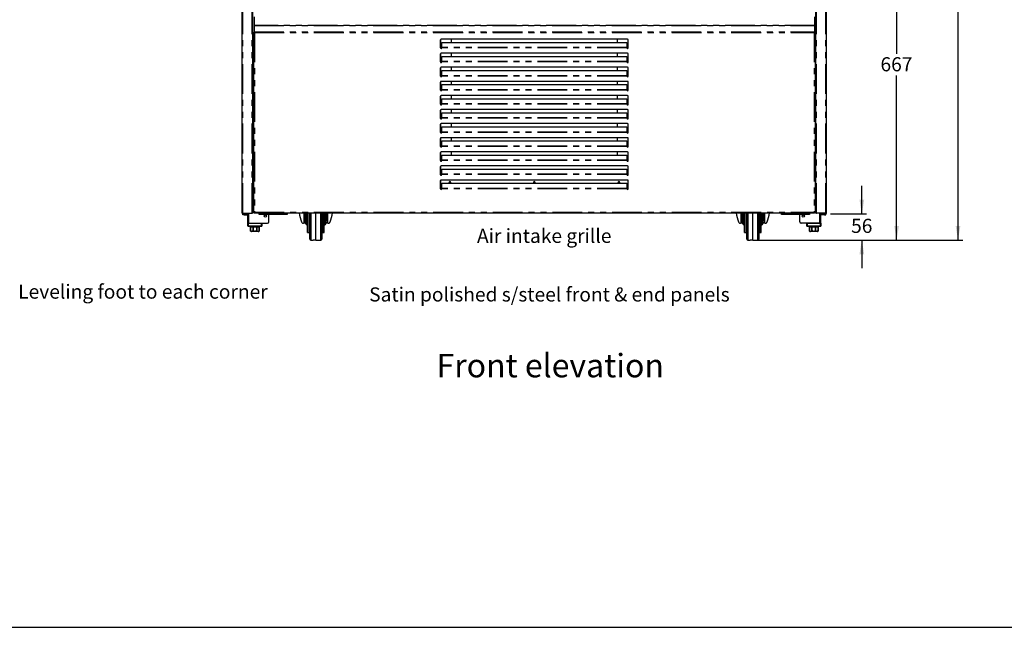
# Model space of a CAD drawing. Extents: x 0 to 586, y 0 to 420.
# Drawn here: x 105 to 315, y 9 to 138 of the extents above; entities that cross this region are included whole.
import ezdxf

# ---------------------------------------------------------------- set-up
doc = ezdxf.new("R2010")
doc.units = 0
doc.linetypes.add('PHANTOM', pattern=[12.7, 6.35, -1.27, 1.27, -1.27, 1.27, -1.27])
doc.layers.get('0').update_dxf_attribs({"linetype": 'CONTINUOUS'})
doc.styles.add('SLDTEXTSTYLE0', font='TXT', dxfattribs={"width": 0.605})
doc.dimstyles.new('SLDDIMSTYLE1', dxfattribs={"dimtxt": 3, "dimasz": 3, "dimexe": 0, "dimexo": 0.0625, "dimgap": 0.75, "dimtad": 0, "dimtih": 1, "dimtoh": 1, "dimdec": 0, "dimlfac": 10, "dimrnd": 1e-09, "dimzin": 12, "dimtxsty": 'SLDTEXTSTYLE0', "dimsah": 1, "dimcen": 0.09, "dimazin": 3, "dimtfac": 1, "dimtmove": 0, "dimatfit": 3, "dimtolj": 1, "dimtzin": 12})
doc.dimstyles.new('SLDDIMSTYLE3', dxfattribs={"dimtxt": 3, "dimasz": 3, "dimexe": 0, "dimexo": 0.0625, "dimgap": 0.75, "dimtad": 0, "dimtih": 1, "dimtoh": 1, "dimdec": 0, "dimlfac": 10, "dimrnd": 1e-09, "dimzin": 12, "dimtxsty": 'SLDTEXTSTYLE0', "dimsah": 1, "dimcen": 0.09, "dimazin": 3, "dimtfac": 1, "dimtofl": 0, "dimtmove": 0, "dimatfit": 3, "dimtolj": 1, "dimtzin": 12})

# ---------------------------------------------------------------- blocks, each defined once
blk = doc.blocks.new('_D_2')
at = {"color": 7, "linetype": 'CONTINUOUS'}
for p, q in [((275.29, 158.18), (292.66, 158.18)), ((291.66, 158.18), (291.66, 131.13)), ((291.66, 91.45), (291.66, 126.53)), ((262.03, 91.45), (292.66, 91.45))]:
    blk.add_line(p, q, dxfattribs=at)
for points in [[(291.66, 158.18), (291.16, 155.18), (292.16, 155.18)], [(291.66, 91.45), (292.16, 94.45), (291.16, 94.45)]]:
    blk.add_solid(points, dxfattribs=at)
at = {"color": 7, "linetype": 'CONTINUOUS', "insert": (288.22, 130.4), "char_height": 3, "attachment_point": 1, "style": 'SLDTEXTSTYLE0'}
blk.add_mtext('667', dxfattribs=at)
blk = doc.blocks.new('_D_3')
at = {"color": 7, "linetype": 'CONTINUOUS'}
for p, q in [((284.25, 97.04), (284.25, 103.04)), ((277.58, 97.04), (285.25, 97.04)), ((262.03, 91.45), (285.25, 91.45)), ((284.25, 91.45), (284.25, 85.45))]:
    blk.add_line(p, q, dxfattribs=at)
for points in [[(284.25, 97.04), (284.75, 100.04), (283.75, 100.04)], [(284.25, 91.45), (283.75, 88.45), (284.75, 88.45)]]:
    blk.add_solid(points, dxfattribs=at)
at = {"color": 7, "linetype": 'CONTINUOUS', "insert": (281.96, 95.99), "char_height": 3, "attachment_point": 1, "style": 'SLDTEXTSTYLE0'}
blk.add_mtext('56', dxfattribs=at)
blk = doc.blocks.new('_D_6')
at = {"color": 7, "linetype": 'CONTINUOUS'}
for p, q in [((277.56, 277.3), (305.74, 277.3)), ((304.74, 277.3), (304.74, 191.31)), ((304.74, 91.45), (304.74, 186.71)), ((262.03, 91.45), (305.74, 91.45))]:
    blk.add_line(p, q, dxfattribs=at)
for points in [[(304.74, 277.3), (304.24, 274.3), (305.24, 274.3)], [(304.74, 91.45), (305.24, 94.45), (304.24, 94.45)]]:
    blk.add_solid(points, dxfattribs=at)
at = {"color": 7, "linetype": 'CONTINUOUS', "insert": (300.16, 190.57), "char_height": 3, "attachment_point": 1, "style": 'SLDTEXTSTYLE0'}
blk.add_mtext('1859', dxfattribs=at)

msp = doc.modelspace()

# ---------------------------------------------------------------- linework, layer by layer
at = {"color": 7, "linetype": 'CONTINUOUS'}
for p, q in [((152.242, 97.2), (152.242, 277.14)), ((154.542, 97.2), (154.542, 277.193)), ((274.442, 97.2), (274.442, 277.193)), ((276.742, 97.2), (276.742, 277.14)), ((154.792, 138.997), (154.792, 137.175)), ((274.192, 138.997), (274.192, 137.175)), ((154.792, 137.175), (154.792, 137.133)), ((154.792, 137.133), (154.792, 135.797)), ((274.192, 137.175), (274.192, 137.133)), ((274.192, 137.133), (274.192, 135.797)), ((154.692, 134.8), (154.542, 134.8)), ((154.542, 134.534), (154.672, 134.534)), ((154.672, 134.464), (154.542, 134.464)), ((154.692, 134.37), (154.542, 134.37)), ((154.672, 134.534), (154.672, 134.464)), ((154.692, 135.684), (154.692, 97.358)), ((154.692, 135.684), (154.792, 135.684)), ((154.792, 135.797), (154.792, 135.684)), ((154.792, 135.684), (154.852, 135.684)), ((234.341, 134.25), (194.641, 134.25)), ((196.742, 134.25), (196.742, 133.561)), ((232.242, 133.561), (232.242, 134.25)), ((274.192, 135.684), (274.132, 135.684)), ((274.192, 135.797), (274.192, 135.684)), ((274.292, 135.684), (274.192, 135.684)), ((274.292, 135.684), (274.292, 97.358)), ((274.292, 134.8), (274.442, 134.8)), ((274.352, 134.8), (274.352, 134.13)), ((154.542, 133.684), (154.692, 133.684)), ((154.542, 132.884), (154.692, 132.884)), ((194.491, 134.1), (194.491, 132.4)), ((194.79, 132.393), (194.791, 132.435)), ((194.791, 132.47), (194.791, 133.561)), ((194.791, 133.561), (234.191, 133.561)), ((194.791, 132.435), (194.791, 132.47)), ((234.191, 133.561), (234.191, 132.47)), ((234.191, 132.47), (234.191, 132.435)), ((234.191, 132.435), (234.191, 132.393)), ((234.491, 132.4), (234.491, 134.1)), ((274.292, 134.13), (274.352, 134.13)), ((274.352, 134.13), (274.352, 133.63)), ((274.352, 133.63), (274.352, 131.93)), ((154.542, 131.8), (154.692, 131.8)), ((194.491, 131.1), (194.491, 129.4)), ((234.341, 131.25), (194.641, 131.25)), ((194.791, 130.561), (234.191, 130.561)), ((194.791, 129.47), (194.791, 130.561)), ((196.742, 131.25), (196.742, 130.561)), ((232.242, 130.561), (232.242, 131.25)), ((234.191, 130.561), (234.191, 129.47)), ((234.491, 129.4), (234.491, 131.1)), ((274.442, 131.8), (274.292, 131.8)), ((274.352, 131.93), (274.352, 131.8)), ((194.491, 128.1), (194.491, 126.4)), ((234.341, 128.25), (194.641, 128.25)), ((194.79, 129.393), (194.791, 129.435)), ((194.791, 129.435), (194.791, 129.47)), ((196.742, 128.25), (196.742, 127.561)), ((232.242, 127.561), (232.242, 128.25)), ((234.191, 129.47), (234.191, 129.435)), ((234.191, 129.435), (234.191, 129.393)), ((234.491, 126.4), (234.491, 128.1)), ((194.79, 126.393), (194.791, 126.435)), ((194.791, 126.47), (194.791, 127.561)), ((194.791, 127.561), (234.191, 127.561)), ((194.791, 126.435), (194.791, 126.47)), ((234.191, 127.561), (234.191, 126.47)), ((234.191, 126.47), (234.191, 126.435)), ((234.191, 126.435), (234.191, 126.393)), ((194.491, 125.1), (194.491, 123.4)), ((234.341, 125.25), (194.641, 125.25)), ((194.791, 124.561), (234.191, 124.561)), ((194.791, 123.47), (194.791, 124.561)), ((196.742, 125.25), (196.742, 124.561)), ((232.242, 124.561), (232.242, 125.25)), ((234.191, 124.561), (234.191, 123.47)), ((234.491, 123.4), (234.491, 125.1)), ((194.491, 122.1), (194.491, 120.4)), ((234.341, 122.25), (194.641, 122.25)), ((194.79, 123.393), (194.791, 123.435)), ((194.791, 123.435), (194.791, 123.47)), ((196.742, 122.25), (196.742, 121.561)), ((232.242, 121.561), (232.242, 122.25)), ((234.191, 123.47), (234.191, 123.435)), ((234.191, 123.435), (234.191, 123.393)), ((234.491, 120.4), (234.491, 122.1)), ((194.79, 120.393), (194.791, 120.435)), ((194.791, 121.561), (234.191, 121.561)), ((194.791, 120.47), (194.791, 121.561)), ((194.791, 120.435), (194.791, 120.47)), ((234.191, 121.561), (234.191, 120.47)), ((234.191, 120.47), (234.191, 120.435)), ((234.191, 120.435), (234.191, 120.393)), ((194.491, 119.1), (194.491, 117.4)), ((234.341, 119.25), (194.641, 119.25)), ((194.791, 118.561), (234.191, 118.561)), ((194.791, 117.47), (194.791, 118.561)), ((194.791, 117.435), (194.791, 117.47)), ((196.742, 119.25), (196.742, 118.561)), ((232.242, 118.561), (232.242, 119.25)), ((234.191, 118.561), (234.191, 117.47)), ((234.191, 117.47), (234.191, 117.435)), ((234.491, 117.4), (234.491, 119.1)), ((194.491, 116.1), (194.491, 114.4)), ((234.341, 116.25), (194.641, 116.25)), ((194.79, 117.393), (194.791, 117.435)), ((194.791, 114.47), (194.791, 115.561)), ((194.791, 115.561), (234.191, 115.561)), ((196.742, 116.25), (196.742, 115.561)), ((232.242, 115.561), (232.242, 116.25)), ((234.191, 117.435), (234.191, 117.393)), ((234.191, 115.561), (234.191, 114.47)), ((234.491, 114.4), (234.491, 116.1)), ((194.79, 114.393), (194.791, 114.435)), ((194.791, 114.435), (194.791, 114.47)), ((234.191, 114.47), (234.191, 114.435)), ((234.191, 114.435), (234.191, 114.393)), ((194.491, 113.1), (194.491, 111.4)), ((234.341, 113.25), (194.641, 113.25)), ((194.79, 111.393), (194.791, 111.435)), ((194.791, 112.561), (234.191, 112.561)), ((194.791, 111.47), (194.791, 112.561)), ((194.791, 111.435), (194.791, 111.47)), ((196.742, 113.25), (196.742, 112.561)), ((232.242, 112.561), (232.242, 113.25)), ((234.191, 112.561), (234.191, 111.47)), ((234.191, 111.47), (234.191, 111.435)), ((234.191, 111.435), (234.191, 111.393)), ((234.491, 111.4), (234.491, 113.1)), ((154.692, 109.8), (154.542, 109.8)), ((194.491, 110.1), (194.491, 108.4)), ((234.341, 110.25), (194.641, 110.25)), ((194.791, 109.561), (234.191, 109.561)), ((194.791, 108.47), (194.791, 109.561)), ((196.742, 110.25), (196.742, 109.561)), ((232.242, 109.561), (232.242, 110.25)), ((234.191, 109.561), (234.191, 108.47)), ((234.491, 108.4), (234.491, 110.1)), ((274.292, 109.8), (274.442, 109.8)), ((274.292, 109.33), (274.352, 109.33)), ((274.352, 109.8), (274.352, 109.33)), ((274.352, 109.33), (274.352, 109.03)), ((154.692, 109.03), (154.542, 109.03)), ((194.491, 107.1), (194.491, 105.4)), ((234.341, 107.25), (194.641, 107.25)), ((194.79, 108.393), (194.791, 108.435)), ((194.791, 108.435), (194.791, 108.47)), ((234.191, 108.47), (234.191, 108.435)), ((234.191, 108.435), (234.191, 108.393)), ((234.491, 105.4), (234.491, 107.1)), ((274.352, 109.03), (274.352, 107.33)), ((274.352, 107.33), (274.352, 106.83)), ((154.542, 106.8), (154.692, 106.8)), ((194.79, 105.393), (194.791, 105.435)), ((194.791, 105.47), (194.791, 106.561)), ((194.791, 106.561), (234.191, 106.561)), ((194.791, 105.435), (194.791, 105.47)), ((234.191, 106.561), (234.191, 105.47)), ((234.191, 105.47), (234.191, 105.435)), ((234.191, 105.435), (234.191, 105.393)), ((274.292, 106.83), (274.352, 106.83)), ((274.442, 106.8), (274.292, 106.8)), ((274.352, 106.83), (274.352, 106.8)), ((154.692, 103.72), (154.542, 103.72)), ((194.491, 104.1), (194.491, 102.4)), ((234.341, 104.25), (194.641, 104.25)), ((194.791, 102.47), (194.791, 103.561)), ((194.791, 103.561), (234.191, 103.561)), ((234.191, 103.561), (234.191, 102.47)), ((234.491, 102.4), (234.491, 104.1)), ((274.292, 103.72), (274.442, 103.72)), ((194.79, 102.393), (194.791, 102.435)), ((194.791, 102.435), (194.791, 102.47)), ((234.191, 102.47), (234.191, 102.435)), ((234.191, 102.435), (234.191, 102.393)), ((152.402, 97.2), (152.242, 97.2)), ((152.392, 96.87), (152.392, 96.99)), ((152.392, 96.99), (152.692, 96.99)), ((152.692, 96.87), (152.392, 96.87)), ((152.402, 97.2), (154.382, 97.2)), ((153.242, 97.14), (152.402, 97.14)), ((153.242, 97.04), (152.402, 97.04)), ((152.692, 96.99), (153.412, 96.99)), ((152.692, 96.87), (153.412, 96.87)), ((153.242, 97.14), (153.542, 97.14)), ((153.542, 97.04), (153.242, 97.04)), ((153.472, 97.14), (153.472, 97.2)), ((153.472, 95.08), (153.472, 97.04)), ((153.542, 97.14), (153.542, 97.04)), ((154.542, 97.2), (154.382, 97.2)), ((154.692, 97.358), (154.792, 97.358)), ((154.799, 97.363), (154.799, 97.35)), ((154.799, 97.25), (154.799, 97.35)), ((154.799, 97.25), (274.185, 97.25)), ((155.872, 97.08), (155.872, 97.25)), ((155.872, 97.02), (155.872, 97.08)), ((155.872, 96.9), (155.872, 97.02)), ((155.872, 97.02), (156.172, 97.02)), ((156.172, 96.9), (155.872, 96.9)), ((156.372, 97.02), (156.172, 97.02)), ((156.372, 96.9), (156.172, 96.9)), ((156.372, 97.25), (156.372, 97.08)), ((156.372, 96.9), (156.372, 97.08)), ((161.372, 96.9), (156.372, 96.9)), ((157.972, 95.38), (157.972, 96.9)), ((161.372, 97.08), (161.372, 97.25)), ((161.372, 97.08), (161.372, 96.9)), ((161.572, 97.02), (161.372, 97.02)), ((161.572, 96.9), (161.372, 96.9)), ((161.572, 97.02), (161.872, 97.02)), ((161.872, 96.9), (161.572, 96.9)), ((161.872, 97.08), (161.872, 97.25)), ((161.872, 97.02), (161.872, 97.08)), ((161.872, 97.02), (161.872, 96.9)), ((165.552, 97.25), (165.552, 95.634)), ((165.802, 96.54), (165.802, 97.25)), ((165.802, 94.94), (165.802, 96.54)), ((166.202, 96.54), (166.202, 97.25)), ((166.202, 93.04), (166.202, 96.54)), ((166.702, 96.54), (166.702, 97.25)), ((166.702, 91.659), (166.702, 96.54)), ((167.952, 91.45), (167.952, 97.25)), ((169.202, 97.25), (169.202, 96.54)), ((169.202, 96.54), (169.202, 91.659)), ((169.702, 96.54), (169.702, 97.25)), ((169.702, 93.04), (169.702, 96.54)), ((170.102, 96.54), (170.102, 97.25)), ((170.102, 94.94), (170.102, 96.54)), ((170.352, 95.634), (170.352, 97.25)), ((258.632, 97.25), (258.632, 95.634)), ((258.882, 96.54), (258.882, 97.25)), ((258.882, 94.94), (258.882, 96.54)), ((259.282, 96.54), (259.282, 97.25)), ((259.282, 93.04), (259.282, 96.54)), ((259.782, 96.54), (259.782, 97.25)), ((259.782, 91.659), (259.782, 96.54)), ((261.032, 91.45), (261.032, 97.25)), ((262.282, 97.25), (262.282, 96.54)), ((262.282, 96.54), (262.282, 91.659)), ((262.782, 96.54), (262.782, 97.25)), ((262.782, 93.04), (262.782, 96.54)), ((263.182, 96.54), (263.182, 97.25)), ((263.182, 94.94), (263.182, 96.54)), ((263.432, 95.634), (263.432, 97.25)), ((267.112, 97.08), (267.112, 97.25)), ((267.112, 97.02), (267.112, 97.08)), ((267.112, 96.9), (267.112, 97.02)), ((267.112, 97.02), (267.412, 97.02)), ((267.412, 96.9), (267.112, 96.9)), ((267.612, 97.02), (267.412, 97.02)), ((267.612, 96.9), (267.412, 96.9)), ((267.612, 97.25), (267.612, 97.08)), ((267.612, 96.9), (267.612, 97.08)), ((272.612, 96.9), (267.612, 96.9)), ((271.012, 95.38), (271.012, 96.9)), ((272.612, 97.08), (272.612, 97.25)), ((272.612, 97.08), (272.612, 96.9)), ((272.812, 97.02), (272.612, 97.02)), ((272.812, 96.9), (272.612, 96.9)), ((272.812, 97.02), (273.112, 97.02)), ((273.112, 96.9), (272.812, 96.9)), ((273.112, 97.08), (273.112, 97.25)), ((273.112, 97.02), (273.112, 97.08)), ((273.112, 97.02), (273.112, 96.9)), ((274.185, 97.363), (274.185, 97.35)), ((274.185, 97.25), (274.185, 97.35)), ((274.292, 97.358), (274.192, 97.358)), ((274.442, 97.2), (274.602, 97.2)), ((276.582, 97.2), (274.602, 97.2)), ((275.442, 97.14), (275.442, 97.04)), ((275.742, 97.14), (275.442, 97.14)), ((275.442, 97.04), (275.742, 97.04)), ((275.512, 97.14), (275.512, 97.2)), ((275.512, 95.08), (275.512, 97.04)), ((276.292, 96.99), (275.572, 96.99)), ((276.292, 96.87), (275.572, 96.87)), ((275.742, 97.14), (276.582, 97.14)), ((275.742, 97.04), (276.582, 97.04)), ((276.592, 96.99), (276.292, 96.99)), ((276.292, 96.87), (276.592, 96.87)), ((276.582, 97.2), (276.742, 97.2)), ((276.592, 96.87), (276.592, 96.99)), ((153.472, 94.48), (153.472, 95.08)), ((153.472, 95.08), (153.572, 95.08)), ((153.572, 95.08), (156.372, 95.08)), ((156.372, 94.38), (153.572, 94.38)), ((153.652, 95.08), (157.672, 95.08)), ((153.972, 94.38), (153.972, 94.28)), ((155.972, 94.28), (155.972, 94.38)), ((156.472, 95.08), (156.472, 94.48)), ((165.457, 95.04), (165.315, 95.04)), ((165.552, 95.04), (165.457, 95.04)), ((165.552, 95.634), (165.802, 95.634)), ((165.552, 95.104), (165.552, 95.634)), ((165.552, 95.04), (165.552, 95.104)), ((165.802, 95.04), (165.552, 95.04)), ((166.002, 94.74), (166.202, 94.74)), ((169.702, 94.74), (169.902, 94.74)), ((170.102, 95.634), (170.352, 95.634)), ((170.352, 95.04), (170.102, 95.04)), ((170.352, 95.634), (170.352, 95.104)), ((170.352, 95.04), (170.352, 95.104)), ((170.447, 95.04), (170.352, 95.04)), ((170.589, 95.04), (170.447, 95.04)), ((258.537, 95.04), (258.395, 95.04)), ((258.632, 95.04), (258.537, 95.04)), ((258.632, 95.104), (258.632, 95.634)), ((258.632, 95.634), (258.882, 95.634)), ((258.632, 95.04), (258.632, 95.104)), ((258.882, 95.04), (258.632, 95.04)), ((259.082, 94.74), (259.282, 94.74)), ((262.782, 94.74), (262.982, 94.74)), ((263.182, 95.634), (263.432, 95.634)), ((263.432, 95.04), (263.182, 95.04)), ((263.432, 95.634), (263.432, 95.104)), ((263.432, 95.04), (263.432, 95.104)), ((263.527, 95.04), (263.432, 95.04)), ((263.669, 95.04), (263.527, 95.04)), ((275.332, 95.08), (271.312, 95.08)), ((272.512, 94.48), (272.512, 95.08)), ((272.612, 95.08), (275.412, 95.08)), ((275.412, 94.38), (272.612, 94.38)), ((273.012, 94.38), (273.012, 94.28)), ((275.012, 94.28), (275.012, 94.38)), ((275.412, 95.08), (275.512, 95.08)), ((275.512, 95.08), (275.512, 94.48)), ((153.972, 94.28), (154.047, 94.28)), ((154.047, 94.28), (154.047, 93.58)), ((154.049, 94.28), (154.586, 94.28)), ((154.049, 93.58), (154.049, 94.28)), ((155.672, 93.28), (154.272, 93.28)), ((154.586, 94.28), (154.586, 93.58)), ((154.592, 93.58), (154.592, 94.28)), ((154.592, 94.28), (155.352, 94.28)), ((155.352, 94.28), (155.352, 93.58)), ((155.357, 94.28), (155.894, 94.28)), ((155.357, 93.58), (155.357, 94.28)), ((155.894, 94.28), (155.894, 93.58)), ((155.897, 94.28), (155.972, 94.28)), ((155.897, 93.58), (155.897, 94.28)), ((166.202, 93.04), (166.502, 93.04)), ((169.402, 93.04), (169.702, 93.04)), ((259.282, 93.04), (259.582, 93.04)), ((262.482, 93.04), (262.782, 93.04)), ((273.012, 94.28), (273.087, 94.28)), ((273.087, 94.28), (273.087, 93.58)), ((273.089, 94.28), (273.626, 94.28)), ((273.089, 93.58), (273.089, 94.28)), ((274.712, 93.28), (273.312, 93.28)), ((273.626, 94.28), (273.626, 93.58)), ((273.632, 94.28), (274.392, 94.28)), ((273.632, 93.58), (273.632, 94.28)), ((274.392, 94.28), (274.392, 93.58)), ((274.397, 94.28), (274.934, 94.28)), ((274.397, 93.58), (274.397, 94.28)), ((274.934, 94.28), (274.934, 93.58)), ((274.937, 94.28), (275.012, 94.28)), ((274.937, 93.58), (274.937, 94.28)), ((166.898, 91.459), (167.379, 91.45)), ((168.525, 91.45), (169.005, 91.459)), ((259.978, 91.459), (260.459, 91.45)), ((261.605, 91.45), (262.085, 91.459)), ((5.873, 9.004), (579.873, 9.004))]:
    msp.add_line(p, q, dxfattribs=at)
at = {"color": 8, "linetype": 'PHANTOM'}
for p, q in [((152.402, 97.2), (152.402, 277.14)), ((154.382, 97.2), (154.382, 277.14)), ((274.602, 97.2), (274.602, 277.14)), ((276.582, 97.2), (276.582, 277.14)), ((274.192, 137.175), (154.792, 137.175)), ((154.792, 137.133), (274.192, 137.133)), ((154.592, 134.8), (154.592, 134.534)), ((154.592, 134.464), (154.592, 134.37)), ((154.792, 135.797), (274.192, 135.797)), ((154.852, 135.684), (154.852, 97.41)), ((154.852, 135.684), (274.132, 135.684)), ((274.132, 135.684), (274.132, 97.41)), ((154.542, 134.136), (154.692, 134.136)), ((154.692, 133.658), (154.542, 133.658)), ((154.542, 132.911), (154.692, 132.911)), ((154.692, 132.684), (154.542, 132.684)), ((194.492, 132.383), (194.492, 134.118)), ((234.191, 132.393), (194.79, 132.393)), ((234.191, 132.47), (194.791, 132.47)), ((274.292, 133.63), (274.352, 133.63)), ((194.492, 129.383), (194.492, 131.118)), ((274.292, 131.93), (274.352, 131.93)), ((194.492, 126.383), (194.492, 128.118)), ((234.191, 129.393), (194.79, 129.393)), ((234.191, 129.47), (194.791, 129.47)), ((234.191, 126.393), (194.79, 126.393)), ((234.191, 126.47), (194.791, 126.47)), ((194.492, 123.383), (194.492, 125.118)), ((194.492, 120.383), (194.492, 122.118)), ((234.191, 123.393), (194.79, 123.393)), ((234.191, 123.47), (194.791, 123.47)), ((234.191, 120.393), (194.79, 120.393)), ((234.191, 120.47), (194.791, 120.47)), ((194.492, 117.383), (194.492, 119.118)), ((234.191, 117.47), (194.791, 117.47)), ((194.492, 114.383), (194.492, 116.118)), ((234.191, 117.393), (194.79, 117.393)), ((234.191, 114.393), (194.79, 114.393)), ((234.191, 114.47), (194.791, 114.47)), ((194.492, 111.383), (194.492, 113.118)), ((234.191, 111.393), (194.79, 111.393)), ((234.191, 111.47), (194.791, 111.47)), ((154.542, 109.264), (154.692, 109.264)), ((194.492, 108.383), (194.492, 110.118)), ((154.592, 109.03), (154.592, 106.8)), ((194.492, 105.383), (194.492, 107.118)), ((234.191, 108.393), (194.79, 108.393)), ((234.191, 108.47), (194.791, 108.47)), ((274.292, 109.03), (274.352, 109.03)), ((274.292, 107.33), (274.352, 107.33)), ((234.191, 105.393), (194.79, 105.393)), ((234.191, 105.47), (194.791, 105.47)), ((194.492, 102.383), (194.492, 104.118)), ((234.191, 102.393), (194.79, 102.393)), ((234.191, 102.47), (194.791, 102.47)), ((152.402, 97.14), (152.402, 97.04)), ((152.692, 96.99), (152.692, 96.87)), ((153.242, 97.04), (153.242, 97.14)), ((153.412, 96.99), (153.412, 96.87)), ((153.652, 95.08), (153.652, 97.2)), ((154.852, 97.41), (274.132, 97.41)), ((156.372, 97.08), (155.872, 97.08)), ((156.172, 97.02), (156.172, 96.9)), ((161.372, 97.08), (156.372, 97.08)), ((161.872, 97.08), (161.372, 97.08)), ((161.572, 96.9), (161.572, 97.02)), ((165.457, 95.04), (165.457, 97.25)), ((166.002, 97.25), (166.002, 96.54)), ((166.002, 96.54), (166.002, 94.74)), ((166.502, 96.54), (166.502, 97.25)), ((166.502, 93.04), (166.502, 96.54)), ((166.898, 97.25), (166.898, 91.459)), ((169.005, 96.54), (169.005, 97.25)), ((169.005, 91.459), (169.005, 96.54)), ((169.402, 97.25), (169.402, 96.54)), ((169.402, 96.54), (169.402, 93.04)), ((169.902, 97.25), (169.902, 96.54)), ((169.902, 96.54), (169.902, 94.74)), ((170.447, 97.25), (170.447, 95.04)), ((258.537, 95.04), (258.537, 97.25)), ((259.082, 97.25), (259.082, 96.54)), ((259.082, 96.54), (259.082, 94.74)), ((259.582, 96.54), (259.582, 97.25)), ((259.582, 93.04), (259.582, 96.54)), ((259.978, 97.25), (259.978, 91.459)), ((262.085, 96.54), (262.085, 97.25)), ((262.085, 91.459), (262.085, 96.54)), ((262.482, 97.25), (262.482, 96.54)), ((262.482, 96.54), (262.482, 93.04)), ((262.982, 97.25), (262.982, 96.54)), ((262.982, 96.54), (262.982, 94.74)), ((263.527, 97.25), (263.527, 95.04)), ((267.612, 97.08), (267.112, 97.08)), ((267.412, 97.02), (267.412, 96.9)), ((272.612, 97.08), (267.612, 97.08)), ((273.112, 97.08), (272.612, 97.08)), ((272.812, 96.9), (272.812, 97.02)), ((275.332, 95.08), (275.332, 97.2)), ((275.572, 96.99), (275.572, 96.87)), ((275.742, 97.04), (275.742, 97.14)), ((276.292, 96.99), (276.292, 96.87)), ((276.582, 97.14), (276.582, 97.04)), ((153.472, 94.48), (153.572, 94.48)), ((153.572, 95.08), (153.572, 94.48)), ((153.572, 94.38), (153.572, 94.48)), ((153.572, 94.48), (156.372, 94.48)), ((156.372, 94.48), (156.372, 95.08)), ((156.372, 94.38), (156.372, 94.48)), ((156.472, 94.48), (156.372, 94.48)), ((165.802, 95.104), (165.552, 95.104)), ((170.352, 95.104), (170.102, 95.104)), ((258.882, 95.104), (258.632, 95.104)), ((263.432, 95.104), (263.182, 95.104)), ((272.612, 94.48), (272.512, 94.48)), ((272.612, 95.08), (272.612, 94.48)), ((272.612, 94.48), (275.412, 94.48)), ((272.612, 94.48), (272.612, 94.38)), ((275.412, 94.48), (275.412, 95.08)), ((275.412, 94.48), (275.412, 94.38)), ((275.412, 94.48), (275.512, 94.48)), ((154.047, 93.58), (154.049, 93.58)), ((154.586, 93.58), (154.592, 93.58)), ((155.352, 93.58), (155.357, 93.58)), ((155.894, 93.58), (155.897, 93.58)), ((273.087, 93.58), (273.089, 93.58)), ((273.626, 93.58), (273.632, 93.58)), ((274.392, 93.58), (274.397, 93.58)), ((274.934, 93.58), (274.937, 93.58))]:
    msp.add_line(p, q, dxfattribs=at)
at = {"color": 7, "linetype": 'CONTINUOUS', "flags": 128}
for points in [[(196.62, 103.561), (196.659, 103.622), (196.675, 103.7)], [(196.642, 103.561), (196.681, 103.622), (196.697, 103.7)], [(214.62, 103.561), (214.659, 103.622), (214.675, 103.7)], [(214.642, 103.561), (214.681, 103.622), (214.697, 103.7)], [(232.62, 103.561), (232.659, 103.622), (232.675, 103.7)], [(232.642, 103.561), (232.681, 103.622), (232.697, 103.7)], [(153.412, 96.87), (153.447, 96.874), (153.472, 96.881)], [(275.572, 96.87), (275.537, 96.874), (275.512, 96.881)]]:
    msp.add_lwpolyline(points, dxfattribs=at)
at = {"color": 7, "linetype": 'CONTINUOUS'}
for centre, radius in [((157.222, 96.58), 0.255), ((157.222, 96.58), 0.24), ((271.762, 96.58), 0.255), ((271.762, 96.58), 0.24)]:
    msp.add_circle(centre, radius, dxfattribs=at)
for centre, radius, start, end in [((194.641, 134.1), 0.15, 90, 180), ((234.341, 134.1), 0.15, 0, 90), ((194.641, 132.4), 0.15, 180, 356.99863), ((234.341, 132.4), 0.15, 183.00137, 0), ((194.641, 131.1), 0.15, 90, 180), ((234.341, 131.1), 0.15, 0, 90), ((194.641, 129.4), 0.15, 180, 356.99863), ((194.641, 128.1), 0.15, 90, 180), ((234.341, 129.4), 0.15, 183.00137, 0), ((234.341, 128.1), 0.15, 0, 90), ((194.641, 126.4), 0.15, 180, 356.99863), ((234.341, 126.4), 0.15, 183.00137, 0), ((194.641, 125.1), 0.15, 90, 180), ((234.341, 125.1), 0.15, 0, 90), ((194.641, 123.4), 0.15, 180, 356.99863), ((194.641, 122.1), 0.15, 90, 180), ((234.341, 123.4), 0.15, 183.00137, 0), ((234.341, 122.1), 0.15, 0, 90), ((194.641, 120.4), 0.15, 180, 356.99863), ((234.341, 120.4), 0.15, 183.00137, 0), ((194.641, 119.1), 0.15, 90, 180), ((234.341, 119.1), 0.15, 0, 90), ((194.641, 117.4), 0.15, 180, 356.99863), ((194.641, 116.1), 0.15, 90, 180), ((234.341, 117.4), 0.15, 183.00137, 0), ((234.341, 116.1), 0.15, 0, 90), ((194.641, 114.4), 0.15, 180, 356.99863), ((234.341, 114.4), 0.15, 183.00137, 0), ((194.641, 113.1), 0.15, 90, 180), ((194.641, 111.4), 0.15, 180, 356.99863), ((234.341, 111.4), 0.15, 183.00137, 0), ((234.341, 113.1), 0.15, 0, 90), ((194.641, 110.1), 0.15, 90, 180), ((234.341, 110.1), 0.15, 0, 90), ((194.641, 108.4), 0.15, 180, 356.99863), ((194.641, 107.1), 0.15, 90, 180), ((234.341, 108.4), 0.15, 183.00137, 0), ((234.341, 107.1), 0.15, 0, 90), ((194.641, 105.4), 0.15, 180, 356.99863), ((234.341, 105.4), 0.15, 183.00137, 0), ((194.641, 104.1), 0.15, 90, 180), ((196.492, 103.7), 0.205, 0, 222.92387), ((196.492, 103.7), 0.165, 0, 237.79248), ((196.47, 103.7), 0.205, 0, 86.92411), ((196.492, 103.7), 0.165, 302.20752, 0), ((214.492, 103.7), 0.205, 0, 222.92387), ((214.492, 103.7), 0.165, 0, 237.79248), ((214.47, 103.7), 0.205, 0, 86.92411), ((214.492, 103.7), 0.165, 302.20752, 0), ((232.492, 103.7), 0.205, 0, 222.92387), ((232.492, 103.7), 0.165, 0, 237.79248), ((232.47, 103.7), 0.205, 0, 86.92412), ((232.492, 103.7), 0.165, 302.20752, 0), ((234.341, 104.1), 0.15, 0, 90), ((194.641, 102.4), 0.15, 180, 356.99863), ((234.341, 102.4), 0.15, 183.00137, 0), ((152.402, 97.2), 0.16, 180, 270), ((152.402, 97.2), 0.06, 180, 270), ((153.412, 97.05), 0.06, 270, 350.40593), ((275.572, 97.05), 0.06, 189.59407, 270), ((276.582, 97.2), 0.06, 270, 0), ((276.582, 97.2), 0.16, 270, 0), ((153.572, 94.48), 0.1, 180, 270), ((156.372, 94.48), 0.1, 270, 0), ((157.672, 95.38), 0.3, 270, 0), ((166.002, 94.94), 0.2, 180, 270), ((169.902, 94.94), 0.2, 270, 0), ((259.082, 94.94), 0.2, 180, 270), ((262.982, 94.94), 0.2, 270, 0), ((271.312, 95.38), 0.3, 180, 270), ((272.612, 94.48), 0.1, 180, 270), ((275.412, 94.48), 0.1, 270, 0), ((154.272, 93.58), 0.3, 221.43644, 270), ((155.672, 93.58), 0.3, 270, 318.56625), ((166.502, 92.84), 0.2, 0, 90), ((169.402, 92.84), 0.2, 90, 180), ((259.582, 92.84), 0.2, 0, 90), ((262.482, 92.84), 0.2, 90, 180), ((273.312, 93.58), 0.3, 221.43644, 270), ((274.712, 93.58), 0.3, 270, 318.56625), ((166.902, 91.659), 0.2, 180, 269), ((169.002, 91.659), 0.2, 271, 0), ((259.982, 91.659), 0.2, 180, 269), ((262.082, 91.659), 0.2, 271, 0)]:
    msp.add_arc(centre, radius, start, end, dxfattribs=at)
for centre, start_param, end_param in [((167.952, 98.39), 1.7773739, 2.1580118), ((167.952, 98.39), 4.1251735, 4.5058114), ((261.032, 98.39), 1.7773739, 2.1580118), ((261.032, 98.39), 4.1251735, 4.5058114)]:
    msp.add_ellipse(centre, major_axis=(0, 5.558), ratio=0.6567164, start_param=start_param, end_param=end_param, dxfattribs=at)
for points, knots in [([(154.852, 97.41), (154.836, 97.405), (154.801, 97.392), (154.752, 97.377), (154.714, 97.365), (154.694, 97.359), (154.692, 97.358), (154.692, 97.358)], [0, 0, 0, 0, 0.198819, 0.4300199, 0.6527557, 0.8662775, 1, 1, 1, 1]), ([(154.852, 97.41), (154.844, 97.404), (154.834, 97.393), (154.82, 97.382), (154.812, 97.375), (154.805, 97.369), (154.798, 97.363), (154.793, 97.358), (154.792, 97.358), (154.792, 97.358)], [0, 0, 0, 0, 0.2748616, 0.3966324, 0.5160849, 0.6219257, 0.716082, 0.886962, 1, 1, 1, 1]), ([(274.132, 97.41), (274.139, 97.404), (274.15, 97.393), (274.163, 97.382), (274.172, 97.375), (274.179, 97.369), (274.186, 97.363), (274.191, 97.358), (274.191, 97.358), (274.192, 97.358)], [0, 0, 0, 0, 0.2748616, 0.3966324, 0.5160849, 0.6219257, 0.716082, 0.886962, 1, 1, 1, 1]), ([(274.132, 97.41), (274.148, 97.405), (274.183, 97.392), (274.232, 97.377), (274.27, 97.365), (274.289, 97.359), (274.291, 97.358), (274.292, 97.358)], [0, 0, 0, 0, 0.198819, 0.4300199, 0.6527557, 0.8662775, 1, 1, 1, 1]), ([(164.913, 95.311), (164.943, 95.258), (165.002, 95.153), (165.14, 95.059), (165.252, 95.047), (165.315, 95.04)], [0, 0, 0, 0, 0.30836176, 0.61501203, 1, 1, 1, 1]), ([(170.589, 95.04), (170.657, 95.048), (170.78, 95.062), (170.914, 95.168), (170.968, 95.269), (170.99, 95.311)], [0, 0, 0, 0, 0.42188991, 0.75830791, 1, 1, 1, 1]), ([(257.993, 95.311), (258.023, 95.258), (258.082, 95.153), (258.22, 95.059), (258.332, 95.047), (258.395, 95.04)], [0, 0, 0, 0, 0.30836176, 0.61501203, 1, 1, 1, 1]), ([(263.669, 95.04), (263.737, 95.048), (263.86, 95.062), (263.994, 95.168), (264.048, 95.269), (264.07, 95.311)], [0, 0, 0, 0, 0.42188991, 0.75830791, 1, 1, 1, 1]), ([(154.047, 93.382), (154.047, 93.382), (154.047, 93.381), (154.047, 93.383), (154.047, 93.388), (154.047, 93.397), (154.047, 93.409), (154.047, 93.425), (154.047, 93.442), (154.047, 93.463), (154.047, 93.486), (154.047, 93.509), (154.047, 93.53), (154.047, 93.552), (154.047, 93.569), (154.047, 93.579), (154.047, 93.58)], [0, 0, 0, 0, 0.0002602, 0.1110704, 0.2223602, 0.3354501, 0.4493692, 0.5331673, 0.6177321, 0.7016409, 0.7876102, 0.8375672, 0.8886128, 0.9386645, 0.9906588, 1, 1, 1, 1]), ([(154.049, 93.58), (154.049, 93.574), (154.05, 93.56), (154.054, 93.54), (154.06, 93.521), (154.069, 93.501), (154.083, 93.48), (154.104, 93.455), (154.133, 93.431), (154.168, 93.412), (154.204, 93.398), (154.239, 93.389), (154.275, 93.384), (154.312, 93.381), (154.35, 93.383), (154.39, 93.388), (154.429, 93.397), (154.463, 93.41), (154.492, 93.426), (154.516, 93.442), (154.538, 93.462), (154.556, 93.484), (154.569, 93.506), (154.578, 93.527), (154.584, 93.55), (154.586, 93.568), (154.586, 93.578), (154.586, 93.58)], [0, 0, 0, 0, 0.021597, 0.0438748, 0.0654612, 0.0875147, 0.1218855, 0.1572074, 0.2142222, 0.2726974, 0.3262228, 0.3801626, 0.4351007, 0.4902899, 0.5493375, 0.6086724, 0.6690969, 0.7300322, 0.7696148, 0.8095308, 0.8491585, 0.8896334, 0.9150976, 0.9411106, 0.9666248, 0.993147, 1, 1, 1, 1]), ([(154.592, 93.58), (154.592, 93.575), (154.592, 93.563), (154.597, 93.546), (154.605, 93.525), (154.617, 93.505), (154.637, 93.481), (154.665, 93.458), (154.698, 93.438), (154.731, 93.423), (154.776, 93.407), (154.833, 93.393), (154.903, 93.384), (154.966, 93.381), (155.024, 93.383), (155.076, 93.388), (155.128, 93.397), (155.175, 93.409), (155.216, 93.425), (155.252, 93.442), (155.285, 93.463), (155.311, 93.486), (155.329, 93.509), (155.341, 93.53), (155.349, 93.552), (155.352, 93.569), (155.352, 93.579), (155.352, 93.58)], [0, 0, 0, 0, 0.017043, 0.0375679, 0.0586201, 0.0864402, 0.1150539, 0.1572208, 0.2005129, 0.2378874, 0.2755569, 0.3523988, 0.4258776, 0.4999952, 0.5554152, 0.6110751, 0.6676353, 0.7246103, 0.7665206, 0.8088145, 0.8507802, 0.8937764, 0.9187617, 0.9442914, 0.969324, 0.9953282, 1, 1, 1, 1]), ([(155.357, 93.58), (155.357, 93.574), (155.358, 93.56), (155.362, 93.54), (155.368, 93.521), (155.377, 93.501), (155.391, 93.48), (155.412, 93.455), (155.441, 93.431), (155.476, 93.412), (155.512, 93.398), (155.547, 93.389), (155.583, 93.384), (155.62, 93.381), (155.658, 93.383), (155.698, 93.388), (155.737, 93.397), (155.771, 93.41), (155.8, 93.426), (155.824, 93.442), (155.846, 93.462), (155.864, 93.484), (155.877, 93.506), (155.886, 93.527), (155.892, 93.55), (155.894, 93.568), (155.894, 93.578), (155.894, 93.58)], [0, 0, 0, 0, 0.021597, 0.0438748, 0.0654612, 0.0875147, 0.1218855, 0.1572074, 0.2142222, 0.2726974, 0.3262228, 0.3801626, 0.4351007, 0.4902899, 0.5493375, 0.6086724, 0.6690969, 0.7300322, 0.7696148, 0.8095308, 0.8491585, 0.8896334, 0.9150976, 0.9411106, 0.9666248, 0.993147, 1, 1, 1, 1]), ([(155.897, 93.58), (155.897, 93.575), (155.897, 93.563), (155.897, 93.546), (155.897, 93.525), (155.897, 93.505), (155.897, 93.481), (155.897, 93.458), (155.897, 93.438), (155.897, 93.423), (155.897, 93.407), (155.897, 93.393), (155.897, 93.384), (155.897, 93.381), (155.897, 93.382), (155.897, 93.382)], [0, 0, 0, 0, 0.0340832, 0.0751298, 0.1172307, 0.1728663, 0.2300892, 0.314416, 0.4009932, 0.4757362, 0.5510691, 0.7047403, 0.8516859, 0.9999091, 1, 1, 1, 1]), ([(273.087, 93.382), (273.087, 93.382), (273.087, 93.381), (273.087, 93.383), (273.087, 93.388), (273.087, 93.397), (273.087, 93.409), (273.087, 93.425), (273.087, 93.442), (273.087, 93.463), (273.087, 93.486), (273.087, 93.509), (273.087, 93.53), (273.087, 93.552), (273.087, 93.569), (273.087, 93.579), (273.087, 93.58)], [0, 0, 0, 0, 0.00026024, 0.11107045, 0.22236021, 0.33545008, 0.44936922, 0.53316727, 0.61773214, 0.70164094, 0.78761018, 0.83756716, 0.88861283, 0.93866455, 0.99065883, 1, 1, 1, 1]), ([(273.089, 93.58), (273.089, 93.574), (273.09, 93.56), (273.094, 93.54), (273.1, 93.521), (273.109, 93.501), (273.123, 93.48), (273.144, 93.455), (273.173, 93.431), (273.208, 93.412), (273.244, 93.398), (273.279, 93.389), (273.315, 93.384), (273.352, 93.381), (273.39, 93.383), (273.43, 93.388), (273.469, 93.397), (273.503, 93.41), (273.532, 93.426), (273.556, 93.442), (273.578, 93.462), (273.596, 93.484), (273.609, 93.506), (273.618, 93.527), (273.624, 93.55), (273.626, 93.568), (273.626, 93.578), (273.626, 93.58)], [0, 0, 0, 0, 0.021597, 0.0438748, 0.0654612, 0.0875147, 0.1218855, 0.1572074, 0.2142222, 0.2726974, 0.3262228, 0.3801626, 0.4351007, 0.4902899, 0.5493375, 0.6086724, 0.6690969, 0.7300322, 0.7696148, 0.8095308, 0.8491585, 0.8896334, 0.9150976, 0.9411106, 0.9666248, 0.993147, 1, 1, 1, 1]), ([(273.632, 93.58), (273.632, 93.575), (273.632, 93.563), (273.637, 93.546), (273.645, 93.525), (273.657, 93.505), (273.677, 93.481), (273.705, 93.458), (273.738, 93.438), (273.771, 93.423), (273.816, 93.407), (273.873, 93.393), (273.943, 93.384), (274.006, 93.381), (274.064, 93.383), (274.116, 93.388), (274.168, 93.397), (274.215, 93.409), (274.256, 93.425), (274.292, 93.442), (274.325, 93.463), (274.351, 93.486), (274.369, 93.509), (274.381, 93.53), (274.389, 93.552), (274.392, 93.569), (274.392, 93.579), (274.392, 93.58)], [0, 0, 0, 0, 0.017043, 0.0375679, 0.0586201, 0.0864402, 0.1150539, 0.1572208, 0.2005129, 0.2378874, 0.2755569, 0.3523988, 0.4258776, 0.4999952, 0.5554152, 0.6110751, 0.6676353, 0.7246103, 0.7665206, 0.8088145, 0.8507802, 0.8937764, 0.9187617, 0.9442914, 0.969324, 0.9953282, 1, 1, 1, 1]), ([(274.397, 93.58), (274.397, 93.574), (274.398, 93.56), (274.402, 93.54), (274.408, 93.521), (274.417, 93.501), (274.431, 93.48), (274.452, 93.455), (274.481, 93.431), (274.516, 93.412), (274.552, 93.398), (274.587, 93.389), (274.623, 93.384), (274.66, 93.381), (274.698, 93.383), (274.738, 93.388), (274.777, 93.397), (274.811, 93.41), (274.84, 93.426), (274.864, 93.442), (274.886, 93.462), (274.904, 93.484), (274.917, 93.506), (274.926, 93.527), (274.932, 93.55), (274.934, 93.568), (274.934, 93.578), (274.934, 93.58)], [0, 0, 0, 0, 0.021597, 0.0438748, 0.0654612, 0.0875147, 0.1218855, 0.1572074, 0.2142222, 0.2726974, 0.3262228, 0.3801626, 0.4351007, 0.4902899, 0.5493375, 0.6086724, 0.6690969, 0.7300322, 0.7696148, 0.8095308, 0.8491585, 0.8896334, 0.9150976, 0.9411106, 0.9666248, 0.993147, 1, 1, 1, 1]), ([(274.937, 93.58), (274.937, 93.575), (274.937, 93.563), (274.937, 93.546), (274.937, 93.525), (274.937, 93.505), (274.937, 93.481), (274.937, 93.458), (274.937, 93.438), (274.937, 93.423), (274.937, 93.407), (274.937, 93.393), (274.937, 93.384), (274.937, 93.381), (274.937, 93.382), (274.937, 93.382)], [0, 0, 0, 0, 0.0340832, 0.0751298, 0.1172307, 0.1728663, 0.2300892, 0.314416, 0.4009932, 0.4757362, 0.5510691, 0.7047403, 0.8516859, 0.9999091, 1, 1, 1, 1]), ([(167.952, 91.45), (167.936, 91.45), (167.852, 91.45), (167.7, 91.45), (167.533, 91.45), (167.426, 91.45), (167.389, 91.45), (167.378, 91.45), (167.38, 91.45), (167.38, 91.45)], [0, 0, 0, 0, 0.07016742, 0.38433854, 0.70168195, 0.87178461, 0.94157847, 0.98642586, 1, 1, 1, 1]), ([(167.952, 91.45), (167.967, 91.45), (168.051, 91.45), (168.203, 91.45), (168.371, 91.45), (168.478, 91.45), (168.515, 91.45), (168.525, 91.45), (168.524, 91.45), (168.523, 91.45)], [0, 0, 0, 0, 0.07016742, 0.38433854, 0.70168195, 0.87178461, 0.94157847, 0.98642586, 1, 1, 1, 1]), ([(261.032, 91.45), (261.016, 91.45), (260.932, 91.45), (260.78, 91.45), (260.613, 91.45), (260.506, 91.45), (260.469, 91.45), (260.458, 91.45), (260.46, 91.45), (260.46, 91.45)], [0, 0, 0, 0, 0.07016742, 0.38433854, 0.70168195, 0.87178461, 0.94157847, 0.98642586, 1, 1, 1, 1]), ([(261.032, 91.45), (261.047, 91.45), (261.131, 91.45), (261.283, 91.45), (261.451, 91.45), (261.558, 91.45), (261.595, 91.45), (261.605, 91.45), (261.604, 91.45), (261.603, 91.45)], [0, 0, 0, 0, 0.07016742, 0.38433854, 0.70168195, 0.87178461, 0.94157847, 0.98642586, 1, 1, 1, 1])]:
    msp.add_open_spline(points, degree=3, knots=knots, dxfattribs=at)
for points in [[(154.799, 97.35), (154.803, 97.351), (154.812, 97.353), (154.825, 97.367), (154.838, 97.387), (154.847, 97.403), (154.852, 97.41)], [(154.799, 97.25), (154.803, 97.253), (154.812, 97.258), (154.825, 97.295), (154.838, 97.348), (154.847, 97.39), (154.852, 97.41)], [(274.185, 97.25), (274.18, 97.253), (274.171, 97.258), (274.158, 97.295), (274.145, 97.348), (274.136, 97.39), (274.132, 97.41)], [(274.185, 97.35), (274.18, 97.351), (274.171, 97.353), (274.158, 97.367), (274.145, 97.387), (274.136, 97.403), (274.132, 97.41)]]:
    msp.add_open_spline(points, degree=3, dxfattribs=at)

# ---------------------------------------------------------------- texts
at = {"color": 7, "linetype": 'CONTINUOUS', "attachment_point": 1, "style": 'SLDTEXTSTYLE0'}
for s, insert, char_height in [('Air intake grille', (202.276, 93.862), 3), ('Leveling foot to each corner', (104.548, 81.985), 3), ('Satin polished s/steel front & end panels', (179.307, 81.382), 3), ('Front elevation', (193.667, 67.237), 5)]:
    msp.add_mtext(s, dxfattribs=dict(at, insert=insert, char_height=char_height))

# ---------------------------------------------------------------- dimensions: what is measured, and where the dimension line sits
at = {"color": 7, "linetype": 'CONTINUOUS'}
for base, p1, p2, dimstyle, picture, middle in [((304.741684758, 91.450468027), (276.564004589, 277.300468027), (261.031682258, 91.450468027), 'SLDDIMSTYLE3', '_D_6', (304.741684758, 189.008493767)), ((291.661, 91.45), (274.292, 158.18), (261.032, 91.45), 'SLDDIMSTYLE3', '_D_2', (291.661, 128.832)), ((284.25, 91.45), (276.582, 97.04), (261.032, 91.45), 'SLDDIMSTYLE1', '_D_3', (284.25, 94.421))]:
    dim = msp.add_linear_dim(base=base, p1=p1, p2=p2, angle=90, dimstyle=dimstyle, dxfattribs=at)
    dim.commit()
    dim.dimension.update_dxf_attribs({"geometry": picture, "text_midpoint": middle, "dimtype": 160})

doc.saveas('drawing.dxf')
